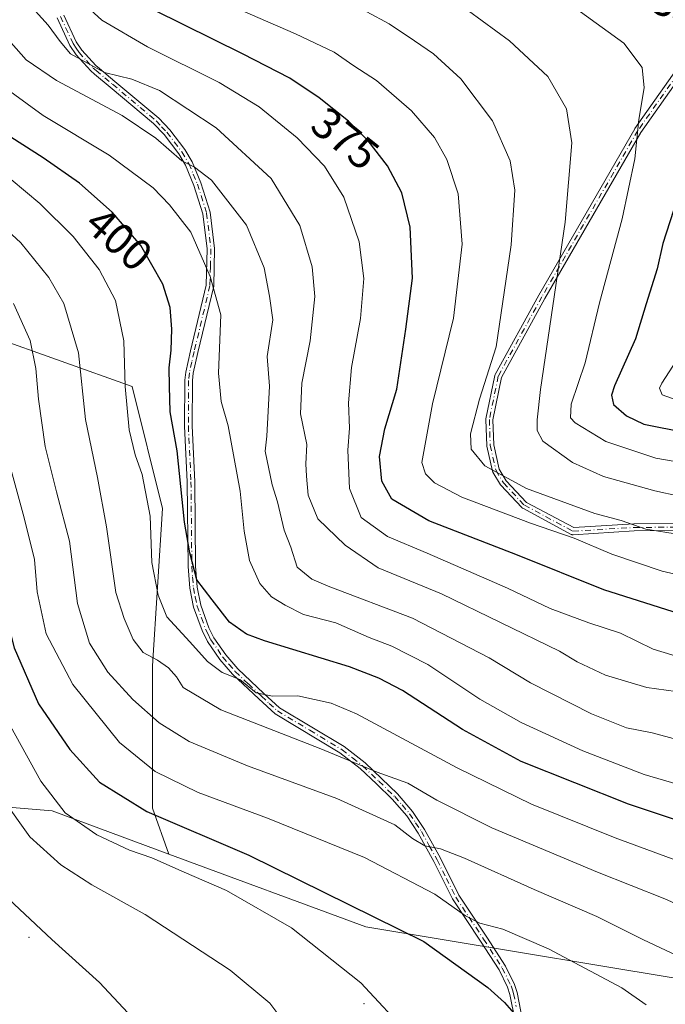
# Model space of a CAD drawing. Units: metres. Extents: x 603197 to 606617, y 4784738 to 4787104.
# Drawn here: x 603985 to 604131, y 4785618 to 4785841 of the extents above; entities that cross this region are included whole.
import ezdxf
from ezdxf.enums import TextEntityAlignment as Align

# ---------------------------------------------------------------- set-up
doc = ezdxf.new("R2010")
doc.units = ezdxf.units.M
doc.header["$MEASUREMENT"] = 0
doc.linetypes.add('DGN Style 4', pattern=[2.638475, 1.318413, -0.659207, 0.001648, -0.659207])
for name, color, linetype, lineweight in [('Arbolado forestal CxS', 92, 'Continuous', 0), ('Camino Cxs', 7, 'Continuous', 0), ('Camino eje', 30, 'DGN Style 4', 13), ('Centroide de Edificación ligera', 7, 'Continuous', 0), ('Curva de nivel maestra', 30, 'Continuous', 30), ('Curva de nivel normal', 30, 'Continuous', 0), ('Pastizal CxS', 92, 'Continuous', 0), ('Rótulo de curva de nivel directora', 7, 'Continuous', 0)]:
    doc.layers.add(name, color=color, linetype=linetype, lineweight=lineweight)
doc.styles.add('Style-Arial', font='txt')

# ---------------------------------------------------------------- blocks, each defined once
blk = doc.blocks.new('*U14')
at = {"layer": 'Pastizal CxS', "color": 92, "linetype": 'Continuous', "lineweight": 0}
blk.add_polyline3d([(603902.7078, 4785616.3825, 435.6761), (603881.0315, 4785625.7559, 432.7827), (603880.5345, 4785627.0867, 433.2039), (603898.8507, 4785634.4353, 440.2579), (603926.4388, 4785645.5037, 445.3258), (603926.6342, 4785645.4657, 445.3355), (603930.8835, 4785650.8031, 445.6092), (603917.8557, 4785685.3215, 450.1232), (603898.0817, 4785726.9713, 450.5511), (603900.9195, 4785728.3067, 450.4388), (603901.5699, 4785741.9839, 450.7478), (603899.6151, 4785756.9635, 450.5428), (603904.7231, 4785762.0719, 449.3557), (603911.3593, 4785754.4153, 448.7093), (603927.4805, 4785733.6897, 446.3256), (603938.9963, 4785710.6615, 445.9535), (603950.5119, 4785684.1789, 443.1924), (603971.2389, 4785663.4535, 438.8808), (603992.3049, 4785661.6703, 431.2332), (604018.7401, 4785651.8951, 428.4207), (604063.3495, 4785635.3999, 426.437), (604150.8493, 4785620.9237, 414.4582)], dxfattribs=at)

msp = doc.modelspace()

# ---------------------------------------------------------------- linework, layer by layer
at = {"layer": 'Arbolado forestal CxS', "color": 92, "linetype": 'Continuous', "lineweight": 0}
for points in [[(604150.8493, 4785620.9237, 414.4582), (604063.3495, 4785635.3999, 426.437), (604018.7401, 4785651.8951, 428.4207), (604014.9931, 4785662.3023, 423.7471), (604014.9913, 4785694.5417, 411.7603), (604017.2919, 4785730.2355, 405.1084), (604010.3819, 4785757.8699, 405.1867), (603978.1413, 4785769.3841, 419.6787), (603951.6585, 4785772.8381, 430.5033), (603919.4171, 4785791.2609, 436.8441), (603904.4473, 4785814.2891, 438.6169), (603899.8395, 4785852.2859, 429.7242)], [(603899.8395, 4785852.2859, 429.7242), (603904.4473, 4785814.2891, 438.6169), (603919.4171, 4785791.2609, 436.8441), (603951.6585, 4785772.8381, 430.5033), (603978.1413, 4785769.3841, 419.6787), (604010.3819, 4785757.8699, 405.1867), (604017.2919, 4785730.2355, 405.1084), (604014.9913, 4785694.5417, 411.7603), (604014.9931, 4785662.3023, 423.7471), (604018.7401, 4785651.8951, 428.4207)], [(603899.8395, 4785852.2859, 429.7242), (603904.4473, 4785814.2891, 438.6169), (603919.4171, 4785791.2609, 436.8441), (603951.6585, 4785772.8381, 430.5033), (603978.1413, 4785769.3841, 419.6787), (604010.3819, 4785757.8699, 405.1867), (604017.2919, 4785730.2355, 405.1084), (604014.9913, 4785694.5417, 411.7603), (604014.9931, 4785662.3023, 423.7471), (604018.7401, 4785651.8951, 428.4207)], [(603978.1413, 4785769.3841, 419.6787), (604010.3819, 4785757.8699, 405.1867), (604017.2919, 4785730.2355, 405.1084), (604014.9913, 4785694.5417, 411.7603), (604014.9931, 4785662.3023, 423.7471), (604018.7401, 4785651.8951, 428.4207), (603992.3049, 4785661.6703, 431.2332), (603971.2389, 4785663.4535, 438.8808)], [(604018.7401, 4785651.8951, 428.4207), (603992.3049, 4785661.6703, 431.2332), (603971.2389, 4785663.4535, 438.8808), (603950.5119, 4785684.1789, 443.1924), (603938.9963, 4785710.6615, 445.9535), (603927.4805, 4785733.6897, 446.3256), (603911.3593, 4785754.4153, 448.7093), (603904.7231, 4785762.0719, 449.3557), (603899.6151, 4785756.9635, 450.5428), (603901.5699, 4785741.9839, 450.7478), (603900.9195, 4785728.3067, 450.4388), (603898.0817, 4785726.9713, 450.5511)], [(604018.7401, 4785651.8951, 428.4207), (604063.3495, 4785635.3999, 426.437), (604150.8493, 4785620.9237, 414.4582), (604168.7865, 4785632.7173, 405.7913), (604180.1179, 4785636.2405, 401.3873)]]:
    msp.add_polyline3d(points, dxfattribs=at)
at = {"layer": 'Camino Cxs', "color": 7, "linetype": 'Continuous', "lineweight": 0}
for points in [[(604097.2301, 4785614.1201, 425.5767), (604096.0701, 4785620.0801, 424.6675), (604095.5401, 4785621.7201, 424.4387), (604093.5901, 4785625.6401, 426.1842), (604089.3901, 4785632.1601, 431.7157), (604083.0401, 4785641.7101, 428.4474), (604078.7901, 4785650.1701, 428.6724), (604075.2501, 4785656.6001, 425.9973), (604072.6501, 4785660.5201, 425.8796), (604069.3401, 4785664.3501, 426.3737), (604065.7801, 4785667.7701, 425.2825), (604062.1001, 4785671.2601, 423.3403), (604057.5101, 4785674.8401, 422.2179), (604042.8201, 4785683.6801, 409.6072), (604039.1401, 4785687.0501, 409.6378), (604033.1601, 4785692.6801, 414.5016), (604030.3101, 4785696.0201, 409.1535), (604027.5001, 4785700.0501, 404.2737), (604026.2701, 4785702.5401, 403.3676), (604024.3301, 4785707.8601, 402.9221), (604023.4601, 4785712.1301, 402.2604), (604023.0901, 4785717.0701, 402.8737), (604022.9001, 4785736.2301, 400.9703), (604022.3101, 4785748.9101, 404.3175), (604022.3701, 4785759.2801, 408.722), (604022.5601, 4785761.1301, 409.4734), (604023.6401, 4785765.9801, 408.3012), (604027.2101, 4785780.8501, 408.0577), (604027.4101, 4785789.0401, 406.0966), (604026.4601, 4785797.0001, 405.8215), (604024.4101, 4785803.4501, 404.948), (604022.5101, 4785808.0001, 402.4955), (604020.9601, 4785810.6101, 401.9648), (604017.6301, 4785814.9501, 401.5295), (604015.2701, 4785817.4501, 402.0912), (604005.4301, 4785825.7201, 395.523), (604001.8801, 4785828.6601, 390.8749), (604001.0101, 4785829.4301, 390.7041), (603997.7001, 4785833.0701, 389.411), (603996.2601, 4785835.1901, 391.2288), (603993.3801, 4785841.4001, 398.5539)], [(604097.2301, 4785614.1201, 425.5767), (604096.0701, 4785620.0801, 424.6675), (604095.5401, 4785621.7201, 424.4387), (604093.5901, 4785625.6401, 426.1842), (604089.3901, 4785632.1601, 431.7157), (604083.0401, 4785641.7101, 428.4474), (604078.7901, 4785650.1701, 428.6724), (604075.2501, 4785656.6001, 425.9973), (604072.6501, 4785660.5201, 425.8796), (604069.3401, 4785664.3501, 426.3737), (604065.7801, 4785667.7701, 425.2825), (604062.1001, 4785671.2601, 423.3403), (604057.5101, 4785674.8401, 422.2179), (604042.8201, 4785683.6801, 409.6072), (604039.1401, 4785687.0501, 409.6378), (604033.1601, 4785692.6801, 414.5016), (604030.3101, 4785696.0201, 409.1535), (604027.5001, 4785700.0501, 404.2737), (604026.2701, 4785702.5401, 403.3676), (604024.3301, 4785707.8601, 402.9221), (604023.4601, 4785712.1301, 402.2604), (604023.0901, 4785717.0701, 402.8737), (604022.9001, 4785736.2301, 400.9703), (604022.3101, 4785748.9101, 404.3175), (604022.3701, 4785759.2801, 408.722), (604022.5601, 4785761.1301, 409.4734), (604023.6401, 4785765.9801, 408.3012), (604027.2101, 4785780.8501, 408.0577), (604027.4101, 4785789.0401, 406.0966), (604026.4601, 4785797.0001, 405.8215), (604024.4101, 4785803.4501, 404.948), (604022.5101, 4785808.0001, 402.4955), (604020.9601, 4785810.6101, 401.9648), (604017.6301, 4785814.9501, 401.5295), (604015.2701, 4785817.4501, 402.0912), (604005.4301, 4785825.7201, 395.523), (604001.8801, 4785828.6601, 390.8749), (604001.0101, 4785829.4301, 390.7041), (603997.7001, 4785833.0701, 389.411), (603996.2601, 4785835.1901, 391.2288), (603993.3801, 4785841.4001, 398.5539)], [(603994.9501, 4785842.0101, 397.1653), (603997.7301, 4785836.0201, 389.0132), (603999.0301, 4785834.1201, 389.9068), (604002.1901, 4785830.6301, 390.4269), (604002.9701, 4785829.9401, 390.8774), (604006.5101, 4785827.0201, 393.5119), (604016.4301, 4785818.6801, 401.5621), (604018.9201, 4785816.0501, 401.337), (604022.3601, 4785811.5501, 401.2813), (604024.0201, 4785808.7601, 402.2748), (604025.9901, 4785804.0301, 404.6017), (604028.1101, 4785797.3601, 405.6993), (604029.0901, 4785789.1201, 406.5097), (604028.8901, 4785780.6301, 408.1081), (604025.2801, 4785765.6001, 407.1446), (604024.2301, 4785760.8601, 407.271), (604024.0601, 4785759.1901, 406.4861), (604024.0001, 4785748.9501, 402.2898), (604024.5901, 4785736.2801, 400.2711), (604024.7801, 4785717.1401, 401.7807), (604025.1301, 4785712.3601, 401.4477), (604025.9601, 4785708.3201, 401.8123), (604027.8201, 4785703.2001, 402.2242), (604028.9601, 4785700.9101, 403.6112), (604031.6501, 4785697.0501, 408.3472), (604034.3801, 4785693.8401, 412.0678), (604040.2901, 4785688.2901, 408.4233), (604043.8301, 4785685.0301, 409.1797), (604058.4701, 4785676.2401, 422.04), (604063.2101, 4785672.5301, 423.4056), (604066.9401, 4785668.9901, 425.3029), (604070.5601, 4785665.5101, 425.8945), (604073.9901, 4785661.5501, 426.0768), (604076.7001, 4785657.4801, 426.497), (604080.2901, 4785650.9501, 428.4482), (604084.5001, 4785642.5501, 428.156), (604090.8001, 4785633.0801, 431.6585), (604095.0501, 4785626.4801, 426.1587), (604097.1001, 4785622.3601, 424.0529), (604097.7101, 4785620.5101, 424.4816), (604098.9301, 4785614.2101, 426.0506)], [(603994.9501, 4785842.0101, 397.1653), (603997.7301, 4785836.0201, 389.0132), (603999.0301, 4785834.1201, 389.9068), (604002.1901, 4785830.6301, 390.4269), (604002.9701, 4785829.9401, 390.8774), (604006.5101, 4785827.0201, 393.5119), (604016.4301, 4785818.6801, 401.5621), (604018.9201, 4785816.0501, 401.337), (604022.3601, 4785811.5501, 401.2813), (604024.0201, 4785808.7601, 402.2748), (604025.9901, 4785804.0301, 404.6017), (604028.1101, 4785797.3601, 405.6993), (604029.0901, 4785789.1201, 406.5097), (604028.8901, 4785780.6301, 408.1081), (604025.2801, 4785765.6001, 407.1446), (604024.2301, 4785760.8601, 407.271), (604024.0601, 4785759.1901, 406.4861), (604024.0001, 4785748.9501, 402.2898), (604024.5901, 4785736.2801, 400.2711), (604024.7801, 4785717.1401, 401.7807), (604025.1301, 4785712.3601, 401.4477), (604025.9601, 4785708.3201, 401.8123), (604027.8201, 4785703.2001, 402.2242), (604028.9601, 4785700.9101, 403.6112), (604031.6501, 4785697.0501, 408.3472), (604034.3801, 4785693.8401, 412.0678), (604040.2901, 4785688.2901, 408.4233), (604043.8301, 4785685.0301, 409.1797), (604058.4701, 4785676.2401, 422.04), (604063.2101, 4785672.5301, 423.4056), (604066.9401, 4785668.9901, 425.3029), (604070.5601, 4785665.5101, 425.8945), (604073.9901, 4785661.5501, 426.0768), (604076.7001, 4785657.4801, 426.497), (604080.2901, 4785650.9501, 428.4482), (604084.5001, 4785642.5501, 428.156), (604090.8001, 4785633.0801, 431.6585), (604095.0501, 4785626.4801, 426.1587), (604097.1001, 4785622.3601, 424.0529), (604097.7101, 4785620.5101, 424.4816), (604098.9301, 4785614.2101, 426.0506)], [(604153.8725, 4785725.2899, 372.3088), (604124.2372, 4785725.1202, 380.157), (604110.3996, 4785724.2616, 372.6131), (604110.3301, 4785724.2603, 372.6058), (604110.2506, 4785724.2663, 372.5958), (604110.1721, 4785724.2801, 372.5841), (604110.0953, 4785724.3017, 372.5707), (604110.0211, 4785724.3309, 372.5557), (604109.9725, 4785724.3548, 372.5447), (604098.9525, 4785730.2548, 381.2544), (604098.8435, 4785730.325, 381.3634), (604098.7474, 4785730.412, 381.4327), (604093.9955, 4785735.4639, 379.6727), (604093.9394, 4785735.531, 379.5926), (604093.8909, 4785735.6038, 379.4972), (604092.2109, 4785738.4538, 375.8508), (604092.1571, 4785738.5634, 375.7839), (604092.1206, 4785738.68, 375.7047), (604090.8106, 4785744.35, 373.7084), (604090.7968, 4785744.4265, 373.7085), (604090.7905, 4785744.504, 373.6953), (604090.6005, 4785750.344, 370.799), (604090.6029, 4785750.437, 370.715), (604090.616, 4785750.529, 370.6099), (604092.606, 4785760.349, 369.6721), (604092.639, 4785760.4655, 369.6486), (604092.6892, 4785760.5757, 369.606), (604102.5992, 4785778.5857, 373.7526), (604102.6073, 4785778.6001, 373.7786), (604124.3673, 4785816.2901, 357.532), (604124.3775, 4785816.3072, 357.5137), (604124.4065, 4785816.3515, 357.4654), (604136.5565, 4785833.5615, 353.2239)], [(604153.8725, 4785725.2899, 372.3088), (604124.2372, 4785725.1202, 380.157), (604110.3996, 4785724.2616, 372.6131), (604110.3301, 4785724.2603, 372.6058), (604110.2506, 4785724.2663, 372.5958), (604110.1721, 4785724.2801, 372.5841), (604110.0953, 4785724.3017, 372.5707), (604110.0211, 4785724.3309, 372.5557), (604109.9725, 4785724.3548, 372.5447), (604098.9525, 4785730.2548, 381.2544), (604098.8435, 4785730.325, 381.3634), (604098.7474, 4785730.412, 381.4327), (604093.9955, 4785735.4639, 379.6727), (604093.9394, 4785735.531, 379.5926), (604093.8909, 4785735.6038, 379.4972), (604092.2109, 4785738.4538, 375.8508), (604092.1571, 4785738.5634, 375.7839), (604092.1206, 4785738.68, 375.7047), (604090.8106, 4785744.35, 373.7084), (604090.7968, 4785744.4265, 373.7085), (604090.7905, 4785744.504, 373.6953), (604090.6005, 4785750.344, 370.799), (604090.6029, 4785750.437, 370.715), (604090.616, 4785750.529, 370.6099), (604092.606, 4785760.349, 369.6721), (604092.639, 4785760.4655, 369.6486), (604092.6892, 4785760.5757, 369.606), (604102.5992, 4785778.5857, 373.7526), (604102.6073, 4785778.6001, 373.7786), (604124.3673, 4785816.2901, 357.532), (604124.3775, 4785816.3072, 357.5137), (604124.4065, 4785816.3515, 357.4654), (604136.5565, 4785833.5615, 353.2239)], [(604137.8355, 4785832.5988, 353.0555), (604125.7347, 4785815.4585, 357.5974), (604103.997, 4785777.8072, 374.3729), (604094.1499, 4785759.9114, 367.9898), (604092.2027, 4785750.3027, 367.4948), (604092.3871, 4785744.6341, 370.73), (604093.6518, 4785739.1602, 374.7598), (604095.2239, 4785736.4932, 377.4541), (604099.8231, 4785731.6035, 379.0208), (604110.5273, 4785725.8726, 372.2792), (604124.1605, 4785726.7185, 379.4062), (604124.1901, 4785726.7198, 379.3853), (604124.2055, 4785726.72, 379.3747), (604153.8955, 4785726.89, 370.3224)], [(604137.8355, 4785832.5988, 353.0555), (604125.7347, 4785815.4585, 357.5974), (604103.997, 4785777.8072, 374.3729), (604094.1499, 4785759.9114, 367.9898), (604092.2027, 4785750.3027, 367.4948), (604092.3871, 4785744.6341, 370.73), (604093.6518, 4785739.1602, 374.7598), (604095.2239, 4785736.4932, 377.4541), (604099.8231, 4785731.6035, 379.0208), (604110.5273, 4785725.8726, 372.2792), (604124.1605, 4785726.7185, 379.4062), (604124.1901, 4785726.7198, 379.3853), (604124.2055, 4785726.72, 379.3747), (604153.8955, 4785726.89, 370.3224)]]:
    msp.add_polyline3d(points, dxfattribs=at)
at = {"layer": 'Camino eje', "color": 30, "linetype": 'DGN Style 4', "lineweight": 13}
for points in [[(603994.1651, 4785841.7051, 397.8046), (603996.9951, 4785835.6051, 389.8261), (603997.7151, 4785834.5451, 389.207), (603998.3651, 4785833.5951, 389.579), (604000.0201, 4785831.7751, 389.9872), (604001.6001, 4785830.0301, 390.5509), (604002.2301, 4785829.4725, 390.6821), (604004.2001, 4785827.8301, 391.7507), (604005.9701, 4785826.3701, 394.4802), (604015.8501, 4785818.0651, 401.8014), (604017.0951, 4785816.7501, 401.5449), (604018.2751, 4785815.5001, 401.4257), (604019.9401, 4785813.3301, 401.3146), (604021.6601, 4785811.0801, 401.6079), (604023.2651, 4785808.3801, 402.3947), (604024.2501, 4785806.0151, 403.5875), (604025.2001, 4785803.7401, 404.7684), (604027.2851, 4785797.1801, 405.6361), (604028.2501, 4785789.0801, 406.298), (604028.1501, 4785784.9851, 407.3172), (604028.0501, 4785780.7401, 408.102), (604024.4601, 4785765.7901, 407.7427), (604023.9351, 4785763.4201, 408.4673), (604023.3951, 4785760.9951, 408.3787), (604023.2151, 4785759.2351, 407.6368), (604023.1551, 4785748.9301, 403.2318), (604023.7451, 4785736.2551, 400.6203), (604023.9351, 4785717.1051, 402.3285), (604024.1101, 4785714.7151, 402.035), (604024.2951, 4785712.2451, 401.8501), (604024.7101, 4785710.2251, 402.1325), (604025.1451, 4785708.0901, 402.3596), (604026.1151, 4785705.4301, 402.5365), (604027.0451, 4785702.8701, 402.71), (604027.6151, 4785701.7251, 403.0465), (604028.2301, 4785700.4801, 403.9805), (604030.9801, 4785696.5351, 408.7691), (604032.3451, 4785694.9301, 411.6589), (604033.7701, 4785693.2601, 413.2684), (604036.7601, 4785690.4451, 411.8293), (604039.7151, 4785687.6701, 408.9898), (604041.4851, 4785686.0401, 408.2402), (604043.3251, 4785684.3551, 409.417), (604050.6701, 4785679.9351, 418.3545), (604057.9901, 4785675.5401, 422.1331), (604060.3601, 4785673.6851, 422.8323), (604062.6551, 4785671.8951, 423.4209), (604066.3601, 4785668.3801, 425.3398), (604069.9501, 4785664.9301, 426.1515), (604071.6051, 4785663.0151, 426.3151), (604073.3201, 4785661.0351, 426.0094), (604074.6751, 4785659.0001, 425.9108), (604075.9751, 4785657.0401, 426.2631), (604077.7701, 4785653.7751, 427.1329), (604079.5401, 4785650.5601, 428.5329), (604081.6451, 4785646.3601, 429.3698), (604083.7701, 4785642.1301, 428.3546), (604090.0951, 4785632.6201, 431.802), (604094.3201, 4785626.0601, 426.1822), (604096.3201, 4785622.0401, 424.2447), (604096.6251, 4785621.1151, 424.3709), (604096.8901, 4785620.2951, 424.4817), (604097.4701, 4785617.3151, 424.9397)], [(604137.2101, 4785833.1001, 353.1381), (604125.0601, 4785815.8901, 357.5588), (604103.3001, 4785778.2001, 374.0597), (604093.3901, 4785760.1901, 368.8228), (604091.4001, 4785750.3701, 369.1176), (604091.5901, 4785744.5301, 372.2408), (604092.9001, 4785738.8601, 375.2384), (604094.5801, 4785736.0101, 378.4714), (604099.3301, 4785730.9601, 380.1142), (604110.3501, 4785725.0601, 372.4307), (604124.2101, 4785725.9201, 379.7719), (604153.9001, 4785726.0901, 371.304)]]:
    msp.add_polyline3d(points, dxfattribs=at)
at = {"layer": 'Centroide de Edificación ligera', "color": 7, "linetype": 'Continuous', "lineweight": 0}
for p in [(603987, 4785633, 440.8222), (604063, 4785618, 431.0392)]:
    msp.add_point(p, dxfattribs=at)
at = {"layer": 'Curva de nivel maestra', "color": 30, "linetype": 'Continuous', "lineweight": 30, "flags": 128}
for points, elevation in [([(603910.13, 4785848.4001), (603917.32, 4785835.3101), (603923.84, 4785819.5701), (603928.22, 4785811.1201), (603930.56, 4785807.0201), (603936.34, 4785799.9701), (603944.64, 4785792.1201), (603952.81, 4785785.2501), (603959.1, 4785778.3201), (603966.66, 4785766.4401), (603970.55, 4785755.8801), (603973.48, 4785738.5801), (603978.21, 4785720.0201), (603983.62, 4785698.6001), (603989.2, 4785685.9101), (603996.27, 4785675.6001), (604002.98, 4785668.2101), (604013.74, 4785661.5001), (604036.83, 4785651.6701), (604076.55, 4785632.0401), (604091.07, 4785621.6601), (604094.79, 4785618.2101), (604096.94, 4785615.7901)], 425), ([(604133.06, 4785706.8201), (604117.31, 4785711.8101), (604097.76, 4785719.6701), (604077.64, 4785727.4401), (604069.3, 4785732.3501), (604067.04, 4785736.3901), (604066.46, 4785741.9701), (604067.66, 4785748.3001), (604070.42, 4785757.2801), (604072.49, 4785770.8801), (604074, 4785782.4201), (604073.42, 4785793.9601), (604071.58, 4785801.7901), (604068.29, 4785807.9101), (604063.93, 4785813.5501), (604059.49, 4785817.9801), (604052.82, 4785823.3101), (604046.18, 4785827.7601), (604035.4, 4785833.2401), (604015.4, 4785843.1701)], 375), ([(604155.28, 4785652.3701), (604122.95, 4785663.2201), (604098.63, 4785672.9001), (604085.3, 4785680.0901), (604071.69, 4785688.9601), (604066.36, 4785691.7901), (604059.69, 4785694.2901), (604040.42, 4785700.2001), (604036.34, 4785701.7501), (604032.51, 4785704.4401), (604028.54, 4785709.5401), (604025.04, 4785714.0801), (604023.48, 4785720.1701), (604022.27, 4785727.1301), (604020.58, 4785743.3201), (604019.04, 4785752.1101), (604018.89, 4785757.9601), (604018.79, 4785762.0701), (604019.25, 4785766.1201), (604019.37, 4785770.8901), (604019.02, 4785775.7801), (604017.38, 4785781.0301), (604012.4, 4785789.8001), (604005.91, 4785797.3801), (603998.48, 4785803.9701), (603990.26, 4785809.6801), (603981.04, 4785815.6001)], 400), ([(604133.11, 4785797.7601), (604130.72, 4785790.2601), (604129.42, 4785784.5101), (604126.96, 4785776.5701), (604124.49, 4785768.6501), (604119.79, 4785757.9901), (604119.09, 4785755.9101), (604119.52, 4785753.8201), (604122.51, 4785751.2401), (604126.45, 4785749.3301), (604135.91, 4785747.4601)], 350)]:
    msp.add_lwpolyline(points, dxfattribs=dict(at, elevation=elevation))
at = {"layer": 'Curva de nivel normal', "color": 30, "linetype": 'Continuous', "lineweight": 0, "flags": 128}
for points, elevation in [([(604015.87, 4785609), (604003.02, 4785622.78), (603992.2, 4785632.51), (603978.68, 4785645.16), (603969.96, 4785655.95), (603964.42, 4785666.53), (603959.62, 4785680.28), (603955.94, 4785695.28), (603954.27, 4785706.83), (603952.3, 4785714.9), (603948.13, 4785727.17), (603942.42, 4785745.32), (603935.92, 4785760.65), (603928.24, 4785772.2), (603914.71, 4785789.09), (603906.79, 4785801.75), (603898.69, 4785819.75), (603894.14, 4785828.89), (603887.84, 4785838.32), (603878.6, 4785849.36)], 440), ([(604142.28, 4785713.29), (604130.55, 4785715.99), (604119.14, 4785719.86), (604110.6, 4785723.47), (604100.74, 4785726.89), (604085.12, 4785732.81), (604078.92, 4785736.01), (604076.9, 4785738.07), (604076.07, 4785740.66), (604078.53, 4785753.97), (604083.27, 4785773.35), (604085.23, 4785790.1), (604084.32, 4785801.5), (604081.74, 4785809.3), (604078.98, 4785814.29), (604073.74, 4785820.33), (604065.82, 4785827.23), (604060.7, 4785830.54), (604056.24, 4785833.64), (604047.46, 4785837.83), (604022.89, 4785848.56)], 370), ([(603891.75, 4785846.48), (603897.06, 4785838.82), (603904.37, 4785825.44), (603913.79, 4785805.65), (603921.09, 4785793.25), (603925.71, 4785787.55), (603931.3, 4785782.28), (603936.21, 4785777.59), (603945.82, 4785764.22), (603948.58, 4785758.96), (603952.59, 4785748.01), (603956.88, 4785730.66), (603961.8, 4785714.56), (603965.84, 4785696.64), (603971.52, 4785682.12), (603981.04, 4785664.51), (603987.19, 4785655.77), (603994.23, 4785649.48), (604001.3, 4785644.94), (604013.39, 4785638.18), (604032.66, 4785625.59), (604041.6, 4785618.1), (604045.49, 4785612.93)], 435), ([(604133.68, 4785688.72), (604127.07, 4785689.66), (604117.73, 4785692.44), (604111.27, 4785695.44), (604107.3, 4785697.85), (604080.55, 4785710.88), (604066.19, 4785716.73), (604058.67, 4785721.9), (604052.52, 4785727.86), (604050.28, 4785733.26), (604049.97, 4785737.54), (604049.76, 4785740.32), (604050.02, 4785744.71), (604048.54, 4785751.66), (604048.91, 4785758.64), (604050.79, 4785768.22), (604051.79, 4785778.29), (604051.23, 4785784.95), (604048.44, 4785794.35), (604041.91, 4785805), (604029.43, 4785816.5), (604016.58, 4785824.93), (604010.31, 4785827.52), (604004.1, 4785829.07), (603996.44, 4785833.3), (603994.06, 4785836.07), (603991.36, 4785839.76), (603986.32, 4785845.37)], 385), ([(604142.02, 4785694.22), (604128.54, 4785698.31), (604121.16, 4785701.94), (604113.91, 4785704.29), (604105.2, 4785707.58), (604095.48, 4785712.17), (604077.28, 4785720.1), (604068.31, 4785723.86), (604062.31, 4785728.21), (604059.66, 4785734.74), (604059.34, 4785743.4), (604059.7, 4785748.41), (604059.43, 4785754.18), (604060.17, 4785762.16), (604062.16, 4785773.3), (604062.95, 4785782.38), (604061.87, 4785790.62), (604058.39, 4785800.81), (604054.05, 4785807.8), (604047.84, 4785814.25), (604039.19, 4785821.24), (604030.13, 4785826.75), (604013.88, 4785834.83), (604003.56, 4785840.91), (603999.13, 4785844.87)], 380), ([(604058.52, 4785845.6), (604068.68, 4785840.1), (604074.42, 4785836.19), (604078.76, 4785833.26), (604084.91, 4785827.6), (604092.12, 4785818.06), (604096.14, 4785809.03), (604097.14, 4785802.34), (604096.34, 4785789.95), (604094.36, 4785776.57), (604092.96, 4785766.86), (604089.14, 4785754.97), (604087.1, 4785747.12), (604087.3, 4785743.68), (604090.36, 4785739.85), (604099.83, 4785734.78), (604115.28, 4785729.05), (604121.24, 4785727.52), (604126.89, 4785725.52), (604134.54, 4785724.29)], 365), ([(604145.47, 4785730.57), (604128.88, 4785734.25), (604117.3, 4785737.46), (604110.22, 4785740.62), (604103.54, 4785745.45), (604102.25, 4785747.88), (604102.2, 4785750.32), (604102.96, 4785757.19), (604108.57, 4785795.11), (604110.13, 4785813.09), (604108.86, 4785820.8), (604104.66, 4785828.09), (604095.98, 4785836.23), (604083.55, 4785845.3)], 360), ([(604073.36, 4785610.79), (604062.24, 4785622.7), (604046.52, 4785635.2), (604031.78, 4785643.66), (604022.22, 4785647.75), (604014.9, 4785651.04), (604009.8, 4785652.79), (604002.43, 4785656.26), (603995.25, 4785661.21), (603989.68, 4785668.43), (603980.76, 4785684.55), (603974.39, 4785700.51), (603970.02, 4785717.52), (603965.3, 4785733.28), (603961.84, 4785752.8), (603960.1, 4785758.17), (603956.7, 4785764.98), (603950.66, 4785774.06), (603942, 4785783.28), (603933.88, 4785790.87), (603924.16, 4785802.28), (603916.64, 4785815.96), (603911.13, 4785829.68), (603903.84, 4785843.09)], 430), ([(604151.46, 4785737.74), (604129.17, 4785741.64), (604117.78, 4785745.38), (604110.84, 4785749.6), (604109.82, 4785750.77), (604109.94, 4785753.86), (604113.15, 4785763.24), (604116.38, 4785776.8), (604121.47, 4785795.9), (604124.38, 4785809.48), (604125.26, 4785818.35), (604126.47, 4785825.58), (604126.03, 4785830.19), (604121.89, 4785835.66), (604112.07, 4785842.81)], 355), ([(603981.2, 4785837.74), (603986.36, 4785831.9), (603993.26, 4785827.23), (604008.15, 4785819.29), (604015.77, 4785814.15), (604021.65, 4785808.98), (604024.52, 4785807.59), (604028.37, 4785804.62), (604036.36, 4785794.42), (604040.33, 4785784.76), (604041.58, 4785778.34), (604042.3, 4785772.97), (604041.05, 4785764.64), (604041.52, 4785757.97), (604040.92, 4785746.58), (604040.58, 4785743.24), (604042.17, 4785735.59), (604043.34, 4785731.76), (604044.89, 4785725.31), (604046.4, 4785721.48), (604047.82, 4785716.91), (604051.16, 4785714.16), (604054.82, 4785712.58), (604073.95, 4785705.38), (604091.32, 4785696.36), (604100.74, 4785690.68), (604114.54, 4785683.65), (604122.48, 4785680.52), (604128.31, 4785679.34), (604134.17, 4785677.79)], 390), ([(603980.08, 4785826.62), (603990.21, 4785819.28), (604005.21, 4785810.31), (604015.15, 4785802.91), (604018.84, 4785799.03), (604023.71, 4785792.86), (604028.11, 4785782.83), (604030.54, 4785774.08), (604029.95, 4785760.9), (604030.57, 4785754.45), (604032.17, 4785748.97), (604034.87, 4785734.16), (604035.82, 4785725.09), (604037.01, 4785718.43), (604039.34, 4785713.22), (604041.99, 4785710.21), (604045.13, 4785708.34), (604049.26, 4785706.18), (604056.6, 4785704.32), (604064.12, 4785700.96), (604069.26, 4785699.04), (604077.46, 4785694.82), (604089.24, 4785687), (604098.6, 4785681.7), (604112.55, 4785675.32), (604126.52, 4785669.94), (604146.37, 4785664.1)], 395), ([(603976.38, 4785810.2), (603989.46, 4785799.36), (603997.06, 4785791.86), (604002.95, 4785784.36), (604006.63, 4785777.37), (604008.55, 4785768.25), (604008.8, 4785757.89), (604009.72, 4785748.05), (604011.08, 4785742.37), (604012.71, 4785737.9), (604014.49, 4785728.45), (604014.9, 4785717.98), (604016.32, 4785710.54), (604018.26, 4785705.68), (604023.49, 4785699.99), (604027.49, 4785695.5), (604030.79, 4785693.04), (604034.79, 4785691.43), (604038.52, 4785688.46), (604042.24, 4785687.65), (604047.98, 4785687.74), (604055.5, 4785686.06), (604061.27, 4785683.7), (604084.13, 4785671.43), (604100.94, 4785663.2), (604119.95, 4785655.6), (604147.22, 4785645.51)], 405), ([(603976, 4785798.81), (603985.16, 4785790.42), (603991.53, 4785782.6), (603994.91, 4785776.65), (603998.23, 4785765.52), (603999.82, 4785750.42), (604002.58, 4785737.22), (604004.61, 4785726.08), (604006.71, 4785711.14), (604008.57, 4785705.3), (604010.64, 4785700.54), (604012.9, 4785697.58), (604016.18, 4785695.84), (604018.65, 4785694.07), (604020.44, 4785692.09), (604021.98, 4785689.62), (604030.49, 4785684.6), (604053.17, 4785675.76), (604065.96, 4785670.46), (604072.9, 4785667.98), (604079.48, 4785664.08), (604091.93, 4785657.81), (604115.88, 4785647.75), (604131.21, 4785641.74), (604137.88, 4785638.73)], 410), ([(604135.21, 4785628.32), (604126.36, 4785632.46), (604115.74, 4785637.72), (604101.57, 4785643.84), (604085.78, 4785650.96), (604080.28, 4785653.1), (604076.77, 4785653.72), (604073.97, 4785655.44), (604069.96, 4785658.55), (604056.84, 4785664.47), (604036.52, 4785671.92), (604023.35, 4785677.42), (604016.51, 4785681.67), (604010.56, 4785686.92), (604004.89, 4785693.14), (604000.75, 4785699.7), (603998, 4785708.67), (603996.18, 4785722.84), (603993.22, 4785733.97), (603990.7, 4785744.3), (603989.15, 4785754.97), (603988.59, 4785761.97), (603987.25, 4785768.3), (603983.47, 4785776.71)], 415), ([(604135.49, 4785754.26), (604130.57, 4785755.99), (604129.98, 4785757.5), (604130.5, 4785758.64), (604133.81, 4785763.72)], 345), ([(604126.93, 4785617.7), (604121.43, 4785621.59), (604104.82, 4785630.42), (604094.45, 4785634.86), (604089.25, 4785636.23), (604085.95, 4785637.92), (604079.01, 4785642.8), (604063.06, 4785651.08), (604041.12, 4785660.03), (604025.41, 4785665.84), (604015.6, 4785670.58), (604007.51, 4785677.17), (603996.95, 4785690.3), (603990.94, 4785701.84), (603988.9, 4785711.32), (603988.24, 4785718.64), (603985.95, 4785728.12), (603982.28, 4785741.38)], 420)]:
    msp.add_lwpolyline(points, dxfattribs=dict(at, elevation=elevation))
at = {"layer": 'Pastizal CxS', "color": 92, "linetype": 'Continuous', "lineweight": 0}
for points in [[(604018.7401, 4785651.8951, 428.4207), (603992.3049, 4785661.6703, 431.2332), (603971.2389, 4785663.4535, 438.8808), (603950.5119, 4785684.1789, 443.1924), (603938.9963, 4785710.6615, 445.9535), (603927.4805, 4785733.6897, 446.3256), (603911.3593, 4785754.4153, 448.7093), (603904.7231, 4785762.0719, 449.3557), (603899.6151, 4785756.9635, 450.5428), (603901.5699, 4785741.9839, 450.7478), (603900.9195, 4785728.3067, 450.4388), (603898.0817, 4785726.9713, 450.5511)], [(604018.7401, 4785651.8951, 428.4207), (604063.3495, 4785635.3999, 426.437), (604150.8493, 4785620.9237, 414.4582), (604168.7865, 4785632.7173, 405.7913), (604180.1179, 4785636.2405, 401.3873)]]:
    msp.add_polyline3d(points, dxfattribs=at)

# ---------------------------------------------------------------- block references
msp.add_blockref('*U14', (0, 0), dxfattribs=at)

# ---------------------------------------------------------------- texts
at = {"layer": 'Rótulo de curva de nivel directora', "color": 7, "linetype": 'Continuous', "lineweight": 0, "style": 'Style-Arial'}
for s, rotation, p in [('350', 336.157024, (604136.2077, 4785843.1233)), ('375', 321.371706, (604058.7231, 4785814.0771)), ('400', 318.428684, (604007.4218, 4785791.3342))]:
    msp.add_text(s, height=7, rotation=rotation, dxfattribs=at).set_placement(p, align=Align.MIDDLE_CENTER)

doc.saveas('drawing.dxf')
